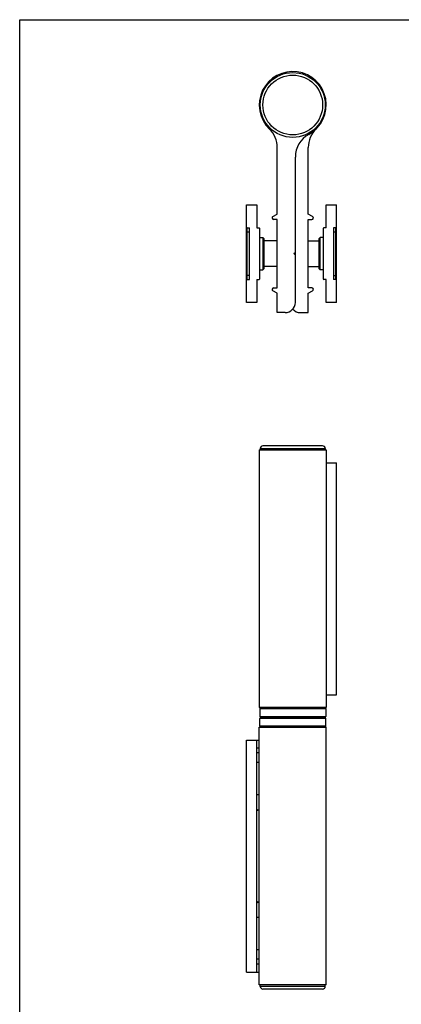
# Model space of a CAD drawing. Units: millimetres. Extents: x 0 to 210, y 0 to 297.
# Drawn here: x 0 to 74, y 106 to 297 of the extents above; entities that cross this region are included whole.
import ezdxf

# ---------------------------------------------------------------- set-up
doc = ezdxf.new("R2010")
doc.units = ezdxf.units.MM
doc.header["$LTSCALE"] = 19.36
doc.layers.get('0').update_dxf_attribs({"linetype": 'CONTINUOUS'})

msp = doc.modelspace()

# ---------------------------------------------------------------- linework, layer by layer
at = {"color": 7, "linetype": 'Continuous'}
for p, q in [((0, 0), (0, 297)), ((0, 297), (210.01, 297)), ((50, 259.25), (50, 272.19)), ((56, 259.25), (56, 272.19)), ((53.5, 242.15), (53.5, 270.35)), ((44, 242.1), (44, 261.1)), ((44, 261.1), (46, 261.1)), ((46, 261.1), (46, 256.6)), ((59.5, 261.1), (61.5, 261.1)), ((59.5, 256.6), (59.5, 261.1)), ((61.5, 242.1), (61.5, 261.1)), ((49.16, 258.82), (50, 259.25)), ((50, 258.25), (49.3, 258.25)), ((50, 244.95), (50, 258.25)), ((56.83, 258.82), (56, 259.25)), ((56, 258.25), (56.7, 258.25)), ((56, 244.95), (56, 258.25)), ((44.12, 256.6), (44.6, 256.6)), ((44.6, 246.6), (44.6, 256.6)), ((46, 256.6), (46.5, 256.6)), ((46.6, 246.7), (46.6, 256.5)), ((58.9, 256.5), (58.9, 246.7)), ((59.5, 256.6), (59, 256.6)), ((61.38, 256.6), (60.9, 256.6)), ((60.9, 256.6), (60.9, 246.6)), ((46.6, 254.75), (47.2, 254.75)), ((47.2, 254.75), (47.4, 254.55)), ((47.2, 254.75), (47.2, 248.45)), ((47.4, 254.55), (47.4, 248.65)), ((50, 254.1), (47.4, 254.1)), ((56, 254.1), (58.1, 254.1)), ((58.3, 254.75), (58.1, 254.55)), ((58.1, 248.65), (58.1, 254.55)), ((58.9, 254.75), (58.3, 254.75)), ((58.3, 248.45), (58.3, 254.75)), ((53.2, 251.6), (53.5, 251.9)), ((53.5, 251.3), (53.2, 251.6)), ((46.6, 248.45), (47.2, 248.45)), ((47.2, 248.45), (47.4, 248.65)), ((50, 249.1), (47.4, 249.1)), ((56, 249.1), (58.1, 249.1)), ((58.3, 248.45), (58.1, 248.65)), ((58.9, 248.45), (58.3, 248.45)), ((44.12, 246.6), (44.6, 246.6)), ((46, 246.6), (46.5, 246.6)), ((46, 246.6), (46, 242.1)), ((59.5, 246.6), (59, 246.6)), ((59.5, 242.1), (59.5, 246.6)), ((61.38, 246.6), (60.9, 246.6)), ((49.3, 244.95), (50, 244.95)), ((56.7, 244.95), (56, 244.95)), ((50, 243.95), (49.16, 244.39)), ((50, 240.15), (50, 243.95)), ((56, 243.95), (56.83, 244.39)), ((56, 240.15), (56, 243.95)), ((46, 242.1), (44, 242.1)), ((61.5, 242.1), (59.5, 242.1)), ((51.5, 240.15), (50, 240.15)), ((54.5, 240.15), (56, 240.15)), ((58.8, 214.31), (47.2, 214.31)), ((46.5, 213.51), (46.5, 163.51)), ((46.5, 213.51), (59.5, 213.51)), ((46.7, 213.81), (46.7, 213.51)), ((59.3, 213.81), (59.3, 213.51)), ((59.5, 213.51), (59.5, 163.51)), ((59.5, 211.01), (61.5, 211.01)), ((61.5, 166.01), (61.5, 211.01)), ((59.5, 166.01), (61.5, 166.01)), ((59.5, 163.51), (46.5, 163.51)), ((46.6, 163.31), (46.6, 161.81)), ((59.4, 163.31), (59.4, 161.81)), ((46.6, 159.91), (46.6, 161.41)), ((59.2, 161.61), (46.8, 161.61)), ((59.4, 159.91), (59.4, 161.41)), ((46.5, 109.71), (46.5, 159.71)), ((46.5, 159.71), (59.5, 159.71)), ((59.5, 109.71), (59.5, 159.71)), ((44, 112.21), (44, 157.21)), ((44, 157.21), (46.5, 157.21)), ((46, 112.21), (46, 157.21)), ((46.5, 154.71), (46, 154.71)), ((46.5, 152.86), (46, 152.86)), ((46.5, 146.56), (46, 146.56)), ((46, 122.86), (46.5, 122.86)), ((46, 116.56), (46.5, 116.56)), ((46.5, 114.71), (46, 114.71)), ((44, 112.21), (46.5, 112.21)), ((59.5, 109.71), (46.5, 109.71)), ((46.7, 109.41), (46.7, 109.71)), ((58.8, 108.91), (47.2, 108.91)), ((59.3, 109.41), (59.3, 109.71))]:
    msp.add_line(p, q, dxfattribs=at)
at = {"color": 9, "linetype": 'Continuous'}
for p, q in [((44.12, 246.6), (44.12, 256.6)), ((61.38, 246.6), (61.38, 256.6)), ((44, 255.85), (44.6, 255.85)), ((60.9, 255.85), (61.5, 255.85)), ((44.6, 247.35), (44, 247.35)), ((60.9, 247.35), (61.5, 247.35)), ((46.7, 213.81), (59.3, 213.81)), ((46.6, 163.31), (59.4, 163.31)), ((46.6, 161.81), (59.4, 161.81)), ((59.4, 161.41), (46.6, 161.41)), ((59.4, 159.91), (46.6, 159.91)), ((46, 155.71), (46.5, 155.71)), ((46.5, 113.71), (46, 113.71)), ((59.3, 109.41), (46.7, 109.41))]:
    msp.add_line(p, q, dxfattribs=at)
at = {"color": 7, "linetype": 'Continuous'}
msp.add_circle((53, 280.45), 6.3, dxfattribs=at)
at = {"color": 9, "linetype": 'Continuous'}
msp.add_circle((53, 280.45), 5.8, dxfattribs=at)
at = {"color": 7, "linetype": 'Continuous'}
for centre, radius, start, end in [((53, 280.45), 6.5, 298.5719, 225.9208), ((45, 272.19), 5, 0, 45.9208), ((61, 272.19), 5, 134.0792, 180), ((58.5, 270.35), 5, 118.5719, 180), ((49.3, 258.55), 0.3, 117.3594, 270), ((56.7, 258.55), 0.3, 270, 62.6406), ((44.12, 256.72), 0.12, 180, 270), ((46.5, 256.5), 0.1, 0, 90), ((59, 256.5), 0.1, 90, 180), ((61.38, 256.72), 0.12, 270, 0), ((44.12, 246.48), 0.12, 90, 180), ((46.5, 246.7), 0.1, 270, 0), ((59, 246.7), 0.1, 180, 270), ((61.38, 246.48), 0.12, 0, 90), ((49.3, 244.65), 0.3, 90, 242.6406), ((56.7, 244.65), 0.3, 297.3594, 90), ((51.5, 242.15), 2, 270, 0), ((54.5, 242.15), 2, 221.1457, 270), ((47.2, 213.81), 0.5, 90, 180), ((58.8, 213.81), 0.5, 0, 90), ((46.8, 163.31), 0.2, 90, 180), ((59.2, 163.31), 0.2, 0, 90), ((46.8, 161.81), 0.2, 180, 270), ((46.8, 161.41), 0.2, 90, 180), ((59.2, 161.81), 0.2, 270, 0), ((59.2, 161.41), 0.2, 0, 90), ((46.8, 159.91), 0.2, 180, 270), ((59.2, 159.91), 0.2, 270, 0), ((46, 143.11), 0.6, 33.4624, 90), ((46, 126.31), 0.6, 270, 326.5402), ((47.2, 109.41), 0.5, 180, 270), ((58.8, 109.41), 0.5, 270, 0)]:
    msp.add_arc(centre, radius, start, end, dxfattribs=at)
for points, knots in [([(46, 143.51), (46.04, 143.54), (46.13, 143.59), (46.21, 143.63), (46.26, 143.65)], [0, 0, 0, 0, 0.510163, 1, 1, 1, 1]), ([(46, 125.91), (46.04, 125.89), (46.13, 125.84), (46.21, 125.79), (46.26, 125.77)], [0, 0, 0, 0, 0.510119, 1, 1, 1, 1])]:
    msp.add_open_spline(points, degree=3, knots=knots, dxfattribs=at)

doc.saveas('drawing.dxf')
